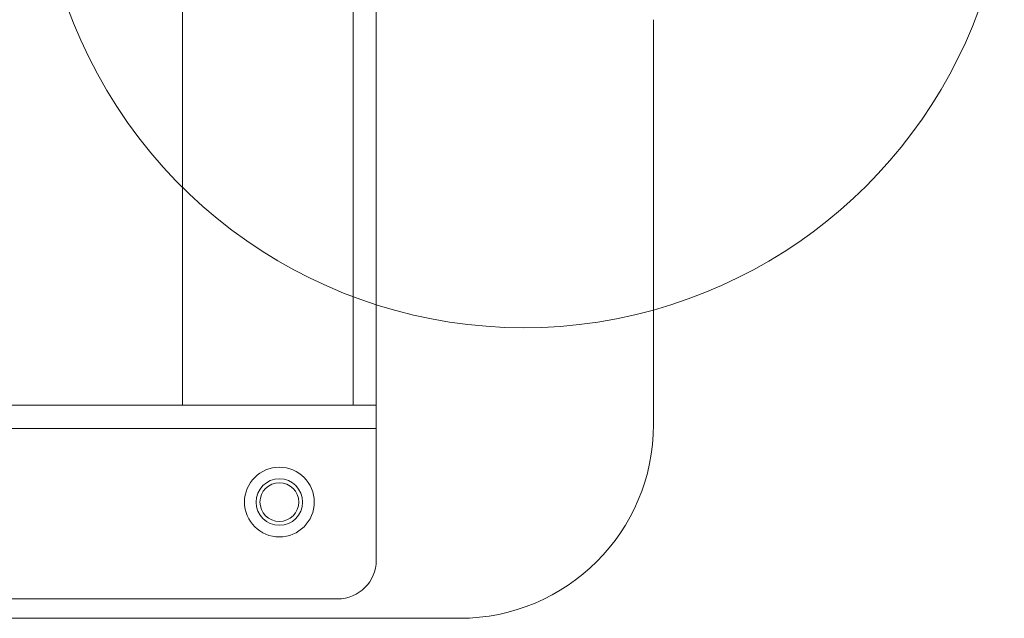
# Model space of a CAD drawing. Units: millimetres. Extents: x -1550 to 2556, y -1750 to 1750.
# Drawn here: x 876 to 1130, y -200 to -45 of the extents above; entities that cross this region are included whole.
import ezdxf

# ---------------------------------------------------------------- set-up
doc = ezdxf.new("R2010")
doc.units = ezdxf.units.MM
doc.header["$MEASUREMENT"] = 0

msp = doc.modelspace()

# ---------------------------------------------------------------- linework, layer by layer
at = {"color": 0, "linetype": 'Continuous', "lineweight": 0}
for p, q in [((918, 145), (918, -145)), ((962, -6.29), (962, -145)), ((968, -145), (968, -34)), ((1039.5, -150), (1039.5, -45.5)), ((968, -145), (38, -145)), ((968, -145), (918, -145)), ((968, -145), (968, -185)), ((38, -151), (968, -151)), ((48, -195), (958, -195)), ((6.5, -200), (989.5, -200))]:
    msp.add_line(p, q, dxfattribs=at)
for radius in [9, 6, 5]:
    msp.add_circle((943, -170), radius, dxfattribs=at)
for centre, radius, start, end in [((1006, 0), 125, 74.4547, 285.5453), ((1006, 0), 125, 285.5453, 352.646), ((989.5, -150), 50, -90, 0), ((958, -185), 10, 270, 360)]:
    msp.add_arc(centre, radius, start, end, dxfattribs=at)

doc.saveas('drawing.dxf')
